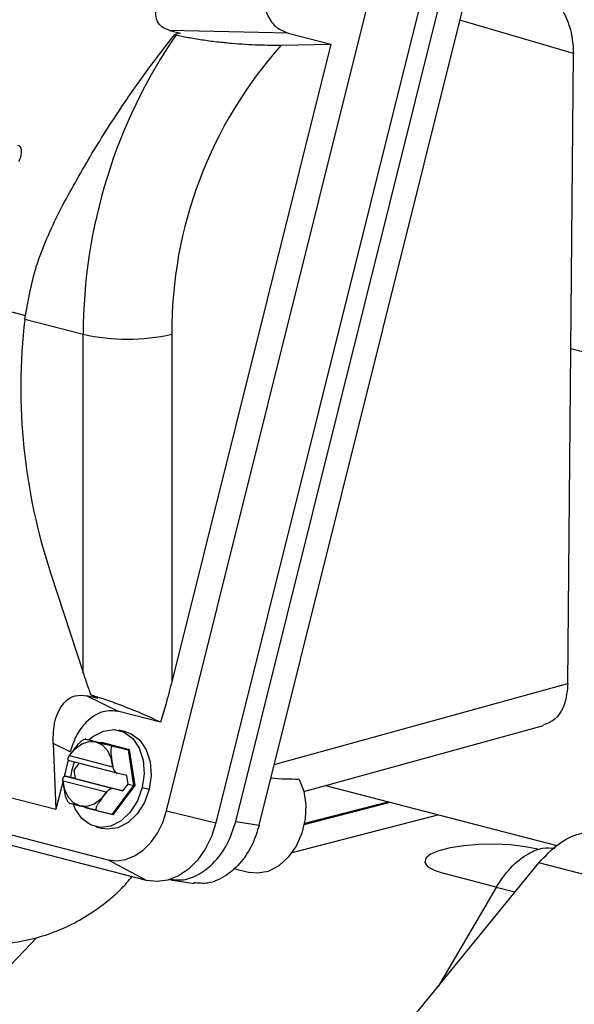
# Model space of a CAD drawing. Units: inches. Extents: x 0.1 to 22.1, y 0.1 to 17.1.
# Drawn here: x 2.5 to 2.8, y 4.2 to 4.6 of the extents above; entities that cross this region are included whole.
import ezdxf

# ---------------------------------------------------------------- set-up
doc = ezdxf.new("R2010")
doc.units = ezdxf.units.IN
doc.header["$MEASUREMENT"] = 0

msp = doc.modelspace()

# ---------------------------------------------------------------- linework, layer by layer
at = {"color": 7, "linetype": 'Continuous', "lineweight": 25}
for p, q in [((2.602109304805758, 4.298586393312721), (2.681327625231473, 4.616406246689808)), ((2.699968977208872, 4.611902431679546), (2.620750490850682, 4.294082535355976)), ((2.628204924299216, 4.294590319678498), (2.706357128576575, 4.608132815455109)), ((2.637024982012493, 4.293240691706902), (2.71482789843113, 4.605381737563653)), ((2.603180564860822, 4.593160158121059), (2.607413211902271, 4.592064668455536)), ((2.64795341922928, 4.592106407043444), (2.603180564860822, 4.593160158121059)), ((2.607413211902271, 4.592064668455536), (2.605206019610224, 4.591643967158983)), ((2.605206019610224, 4.591643967158983), (2.605684319967833, 4.591520173917155)), ((2.64795341922928, 4.592106407043444), (2.664033064182965, 4.587944688690943)), ((2.664033064182965, 4.587944688690943), (2.604066063510737, 4.347360467354573)), ((2.645370306916362, 4.587609690964645), (2.664033064182965, 4.587944688690943)), ((2.75349298583059, 4.346684561049655), (2.755576019148628, 4.584388887938549)), ((2.548629641637837, 4.484180582229594), (2.570659459192909, 4.478478845886206)), ((2.570659459192909, 4.350872369104903), (2.570659459192909, 4.478478845886206)), ((2.604066063510737, 4.478478824412965), (2.604066063510737, 4.347360467354573)), ((2.558505776584766, 4.38805761017195), (2.570659459192909, 4.350872369104903)), ((2.373838779070623, 4.347501154023697), (2.560359076391924, 4.29922614877876)), ((2.347733576976765, 4.340261011114721), (2.579909572396847, 4.280169441684367)), ((2.576153151557076, 4.340977519328341), (2.572043294546722, 4.34204122859527)), ((2.572043294546722, 4.34204122859527), (2.584159849763706, 4.336169773901721)), ((2.576153151557076, 4.340977519328341), (2.573639855332784, 4.342320702276242)), ((2.599795210517045, 4.332123044761709), (2.584159849763706, 4.336169773901721)), ((2.594598246900317, 4.272386546838689), (2.362422251480235, 4.332478116269042)), ((2.586694426827848, 4.328395626093324), (2.584078501368106, 4.329019252273699)), ((2.653893096601658, 4.305904337116354), (2.744296136950951, 4.330890075755946)), ((2.571671481354593, 4.325705283213607), (2.577505169358914, 4.324314652691911)), ((2.559275454367513, 4.324051975851083), (2.560359076391924, 4.29922614877876)), ((2.565763497084836, 4.320908016226848), (2.559275454367513, 4.324051975851083)), ((2.587711385480647, 4.321673089581174), (2.577505169358914, 4.324314652691911)), ((2.577622774000182, 4.324531413755405), (2.588021845140347, 4.321839936092955)), ((2.581877697476326, 4.323063720102871), (2.587711385480647, 4.321673089581174)), ((2.589791349047907, 4.308223949215008), (2.587711385480647, 4.321673089581174)), ((2.588021845140347, 4.321839936092955), (2.59014121767029, 4.308136620850559)), ((2.565002364824523, 4.317854380874879), (2.563426835979599, 4.311533629863048)), ((2.5834631407866, 4.31281271747722), (2.565477719880711, 4.317467686941849)), ((2.565546208509541, 4.319456370837538), (2.58173072278708, 4.315267510306778)), ((2.565957679563064, 4.311242371377401), (2.566518655776069, 4.314250589762896)), ((2.566518655776069, 4.314250589762896), (2.567363832834692, 4.316979518218462)), ((2.569041327185168, 4.316545357999558), (2.567155463129898, 4.31403715485645)), ((2.567155463129898, 4.31403715485645), (2.567649941903766, 4.310838971185563)), ((2.56304602095073, 4.310005642760958), (2.560359076391924, 4.29922614877876)), ((2.564039914989581, 4.311699554497154), (2.58202533589547, 4.307044585032525)), ((2.567649941903766, 4.310838971185563), (2.564039914989581, 4.311699554497154)), ((2.567649941903766, 4.310838971185563), (2.585635362809656, 4.306184001720934)), ((2.587073167700785, 4.311952190832621), (2.5834631407866, 4.31281271747722)), ((2.587567853890246, 4.308754039371597), (2.587073167700785, 4.311952190832621)), ((2.579340797357543, 4.305679416967109), (2.563156283080004, 4.309868277497871)), ((2.581665303909027, 4.297416404169442), (2.589791349047907, 4.308223949215008)), ((2.59014121767029, 4.308136620850559), (2.581861436093829, 4.297124861410849)), ((2.585635362809656, 4.306184001720934), (2.58202533589547, 4.307044585032525)), ((2.585635362809656, 4.306184001720934), (2.587567853890246, 4.308754039371597)), ((2.587567853890246, 4.308754039371597), (2.589791349047907, 4.308223949215008)), ((2.592965554317943, 4.307405628736364), (2.595581645710159, 4.306782102169469)), ((2.662078421117037, 4.308166649597051), (2.749361930946626, 4.285576014929759)), ((2.581861436093829, 4.297124861410849), (2.571462364953665, 4.2998163390733)), ((2.575831615904706, 4.298807034691138), (2.581665303909027, 4.297416404169442)), ((2.654056623055232, 4.293484597795384), (2.68643104441573, 4.301863714617655)), ((2.654149379308451, 4.293938971602339), (2.685599639752486, 4.302078897978689)), ((2.602109304805758, 4.298586393312721), (2.620750490850682, 4.294082535355976)), ((2.704798110012859, 4.297109986102058), (2.649346961632851, 4.282758172828506)), ((2.575405916141499, 4.29263705510242), (2.57802184160124, 4.292013428922046)), ((2.628204924299216, 4.294590319678498), (2.637024982012493, 4.293240691706902)), ((2.594598246900317, 4.272386546838689), (2.579909572396847, 4.280169441684367)), ((2.627361696947168, 4.276830812138842), (2.633490246958591, 4.275369843340168)), ((2.653685971390423, 4.17000271279954), (2.74256226704228, 4.279034329529298)), ((2.837879273173123, 4.254364473020482), (2.74256226704228, 4.279034329529298)), ((2.726472458724536, 4.269891961699152), (2.706758747389429, 4.274994245642331)), ((2.603534374379473, 4.272626291946366), (2.612527292248011, 4.271250134751775)), ((2.726363482571939, 4.269745805787888), (2.704495241763865, 4.232334462551353)), ((2.553180754580878, 4.25081588078882), (2.534845548018844, 4.231609869975121))]:
    msp.add_line(p, q, dxfattribs=at)
at = {"color": 8, "linetype": 'Continuous', "lineweight": 25}
for p, q in [((2.755576019148628, 4.584388887938549), (2.712739098959605, 4.597001549556428)), ((2.534421797962211, 4.489298869106593), (2.548940184263774, 4.485541234227592)), ((2.962978503548569, 4.41900950753009), (2.754599506536476, 4.472941960556182)), ((2.642714599145871, 4.316067464618299), (2.75349298583059, 4.346684561049655)), ((2.577466673024841, 4.324323811863209), (2.577622774000182, 4.324531413755405)), ((2.733487751879431, 4.26790190920867), (2.726363482571939, 4.269745805787888))]:
    msp.add_line(p, q, dxfattribs=at)
at = {"color": 7, "linetype": 'Continuous', "lineweight": 25, "flags": 128}
for points in [[(2.572846656621783, 4.32542511918611), (2.574500630044005, 4.326782286145539), (2.578362874319359, 4.328754907297665), (2.582336915599373, 4.329275252951364), (2.586100720434257, 4.328301108578047), (2.589349304935966, 4.32591140981639), (2.591819666132494, 4.32229978976302), (2.593311565010295, 4.317758729692823), (2.593704119761731, 4.312656230322085), (2.592965554317943, 4.307405628736364)], [(2.565546208509541, 4.319456370837538), (2.567631108567916, 4.322091672273589), (2.570120095684701, 4.323927200419543), (2.572804343840798, 4.324808859063133), (2.57545822635407, 4.324662559470192), (2.577858895911328, 4.323500644722817), (2.579804744556112, 4.321420628846491), (2.581132577699798, 4.318597234925394), (2.58173072278708, 4.315267510306778)], [(2.586694426827848, 4.328395626093324), (2.588716645893998, 4.327677539064667), (2.591965396328182, 4.325287883249494), (2.594435591592235, 4.321676163582647), (2.595927490470036, 4.317135160179443), (2.596320211153946, 4.31203270375519), (2.595581645710159, 4.306782102169469)], [(2.652083893349585, 4.310514088784874), (2.65385804336643, 4.306036744781406), (2.654654228861971, 4.300947453583571), (2.654421881914619, 4.295570514284332), (2.653175646065244, 4.290248581050351), (2.650994878519755, 4.28532069428547), (2.648018879590452, 4.281100935104232), (2.644436978230687, 4.277858120671635), (2.640477456042186, 4.27579890190662), (2.636392530386118, 4.27505451350234), (2.633490246958591, 4.275369843340168)], [(2.579340797357543, 4.305679416967109), (2.577255897299168, 4.303044172198053), (2.574766868699264, 4.30120865478872), (2.572082786475642, 4.300327039091616), (2.56942890396237, 4.300473338684555), (2.567028234405112, 4.301635253431931), (2.565082219827854, 4.303715226361772), (2.563754428167285, 4.306538609546248), (2.563156283080004, 4.309868277497871)], [(2.592965554317943, 4.307405628736364), (2.591155728819092, 4.302432289655153), (2.588421203123235, 4.298139138259741), (2.584983580050007, 4.294873989020715), (2.581121377257772, 4.292901300464973), (2.577147335977758, 4.292380954811276), (2.573383531142874, 4.293355099184592), (2.570134946641164, 4.295744797946249), (2.567664543961518, 4.299356485403234), (2.566948006053714, 4.30106318231714)], [(2.595581645710159, 4.306782102169469), (2.593771820211307, 4.301808763088257), (2.591037294515451, 4.297515555025852), (2.587599671442222, 4.294250405786826), (2.583737468649988, 4.292277773898078), (2.579763427369973, 4.291757371577386), (2.57802184160124, 4.292013428922046)], [(2.579909572396847, 4.280169441684367), (2.583245437380118, 4.279770318545364), (2.586670698484, 4.280258824300349), (2.590053439391304, 4.281616219937937), (2.593263693491415, 4.283790213140108), (2.59617829740517, 4.286697389022037), (2.598685039296722, 4.290226050062471), (2.600687678330887, 4.29424045003678), (2.602109304805758, 4.298586393312721)], [(2.620750490850682, 4.294082535355976), (2.619075817352273, 4.288962810601525), (2.616716506464272, 4.284233704575868), (2.613763489182681, 4.280076849273961), (2.610330014421313, 4.276652042209839), (2.606547957014239, 4.274090884793864), (2.602563130123385, 4.27249186839576), (2.598528108659009, 4.271916382584991), (2.594598246900317, 4.272386546838689)], [(2.742114062687226, 4.284144874587005), (2.73736988731016, 4.285106875841805), (2.731873975599146, 4.285747052246024), (2.725945851275302, 4.28602822824894), (2.719930010897151, 4.285934035871615), (2.714176053446804, 4.285469977632386), (2.709018415826521, 4.284663002450333), (2.704756855051399, 4.283560029359869), (2.701638942373321, 4.282225134516002), (2.699845959020626, 4.280735900743143), (2.699482027621034, 4.279178886680981), (2.700568408272832, 4.277644575204235), (2.703041859961697, 4.276222128583223), (2.706758747389429, 4.274994245642331)]]:
    msp.add_lwpolyline(points, dxfattribs=at)
at = {"color": 7, "linetype": 'Continuous', "lineweight": 25}
for centre, radius, start, end in [((2.771531907145596, 4.47818702194903), 0.2008726599309017, 145.6529682692984, 179.9167617641525), ((2.766755942378286, 4.479285295810287), 0.1626918777384186, 138.2543159807738, 180.2840190748695), ((2.769490400416684, 4.458304028603375), 0.2223714702832603, 173.3175604081053, 198.414956537278), ((2.587362809462789, 4.553326592506873), 0.07668889805199854, 257.4197617250733, 282.5801646172694)]:
    msp.add_arc(centre, radius, start, end, dxfattribs=at)
for points, knots in [([(2.603180564860822, 4.593160158121059), (2.602170721401191, 4.593541838544891), (2.600150539251307, 4.594305386569917), (2.598420556103472, 4.596701997726067), (2.597874309829655, 4.599678025513691), (2.59866754501084, 4.604034843481389), (2.601810760046606, 4.609592313038596), (2.605879724602914, 4.613324209766624), (2.607918268871385, 4.615193883630866)], [0, 0, 0, 0, 0.1250737854097416, 0.2502089074235647, 0.3756284126346497, 0.5009475993808823, 0.749975602669622, 1, 1, 1, 1]), ([(2.638933910681712, 4.614463855074614), (2.638502466197509, 4.611719039976657), (2.637609831077863, 4.606040167159686), (2.639728534148397, 4.598760748515081), (2.643440208011983, 4.593918528979963), (2.646483018075299, 4.59269679514148), (2.64795341922928, 4.592106407043444)], [0, 0, 0, 0, 0.2716145351561022, 0.5619556674474167, 0.788320375351116, 0.9999999999999999, 0.9999999999999999, 0.9999999999999999, 0.9999999999999999]), ([(2.741294874802413, 4.609387036408719), (2.74263334656472, 4.608880285571461), (2.745425331247265, 4.607823228848015), (2.749354858697851, 4.60404208668148), (2.752794470741799, 4.598532930473981), (2.755177663128404, 4.591631783045455), (2.755445893442088, 4.586754828944414), (2.755576019148628, 4.584388887938549)], [0, 0, 0, 0, 0.1707885594431789, 0.3562563330415008, 0.5514368049431703, 0.7823899846259316, 1, 1, 1, 1]), ([(2.562326745157098, 4.52608004386468), (2.565885513909872, 4.532541950504664), (2.572963539603356, 4.545394019409406), (2.584209486576233, 4.563037484907637), (2.595004683767568, 4.578562791286942), (2.601827419682286, 4.587311587503975), (2.605206019610224, 4.591643967158983)], [0, 0, 0, 0, 0.2854787209229775, 0.5677878676609754, 0.785969749169876, 1, 1, 1, 1]), ([(2.605684319967833, 4.591520173917155), (2.607130308319678, 4.591178763085509), (2.610026552587106, 4.590494933812105), (2.615456491078723, 4.589589128719724), (2.621075605763111, 4.588848234923646), (2.628460063955769, 4.588108115720114), (2.637109818954676, 4.587585275795822), (2.642617069662671, 4.587601553339765), (2.645370306916362, 4.587609690964645)], [0, 0, 0, 0, 0.1249610903325894, 0.2502909799139886, 0.3758420716901791, 0.5014115993302211, 0.7507409355833793, 1, 1, 1, 1]), ([(2.545891133562594, 4.549867058036761), (2.546117334006887, 4.549781033610548), (2.546561153592768, 4.549612248242615), (2.547020617541949, 4.54900096654728), (2.547271517249595, 4.54820019017241), (2.547325911644712, 4.546981867345401), (2.547034709034563, 4.54536572712146), (2.546549620700747, 4.544167408837679), (2.54630642106303, 4.543566630480067)], [0, 0, 0, 0, 0.1274791914044551, 0.2501222405391433, 0.36986599325819, 0.5005985158687289, 0.7496244466216957, 1, 1, 1, 1]), ([(2.548629641637837, 4.484180582229594), (2.549928863826282, 4.491383984675063), (2.552525494287207, 4.50578073249739), (2.559061183402366, 4.519316758675028), (2.562326745157098, 4.52608004386468)], [0, 0, 0, 0, 0.5003492826553405, 1, 1, 1, 1]), ([(2.573639855332784, 4.342320702276242), (2.573057398495668, 4.34392084479116), (2.572023880793129, 4.346760154951792), (2.571074012656819, 4.349622951314067), (2.570659459192909, 4.350872369104903)], [0, 0, 0, 0, 0.5635673541781142, 1, 1, 1, 1]), ([(2.604066063510737, 4.347360467354573), (2.603324068307535, 4.34448127944828), (2.602006351371637, 4.339368099943366), (2.600467533241386, 4.334325986843673), (2.599795210517045, 4.332123044761709)], [0, 0, 0, 0, 0.5630914978687658, 1, 1, 1, 1]), ([(2.75349298583059, 4.346684561049655), (2.753212401917343, 4.343996785276835), (2.752628804794531, 4.338406378508203), (2.74892523413674, 4.332809774620697), (2.74559557466873, 4.331540554418771), (2.744252579676407, 4.331028623276346)], [0, 0, 0, 0, 0.3558742548742759, 0.7401963598858299, 0.9999999999999999, 0.9999999999999999, 0.9999999999999999, 0.9999999999999999]), ([(2.559275454367513, 4.324051975851083), (2.559366547255538, 4.32703448641541), (2.559549617488472, 4.333028465918865), (2.562844763459124, 4.339461415494099), (2.56738334544961, 4.342558430101681), (2.570531957134551, 4.342208969909601), (2.572043294546722, 4.34204122859527)], [0, 0, 0, 0, 0.290053793996398, 0.5829238350093995, 0.7998029369928382, 1, 1, 1, 1]), ([(2.599795210517045, 4.332123044761709), (2.597529225274216, 4.333170186414846), (2.59298860402853, 4.335268467351372), (2.585574332703466, 4.338244874702201), (2.57889787564625, 4.340679409956365), (2.575349432802251, 4.341787057253288), (2.573639855332784, 4.342320702276242)], [0, 0, 0, 0, 0.2894721833254515, 0.5800494728738, 0.7976752082452301, 1, 1, 1, 1]), ([(2.584159849763706, 4.336169773901721), (2.582123054155542, 4.336350183810095), (2.577909049842023, 4.336723440767758), (2.572037201478069, 4.332845895510672), (2.56779946213917, 4.327194017291156), (2.566426808682439, 4.322955977413423), (2.565763497084836, 4.320908016226848)], [0, 0, 0, 0, 0.2716151282838544, 0.5619549244988272, 0.7883221162429315, 1, 1, 1, 1]), ([(2.56535721142114, 4.319353162091137), (2.566247939179794, 4.32056555931215), (2.567582058235091, 4.322381470200103), (2.569358321668043, 4.324460017840397), (2.570493822360789, 4.325366022445826), (2.571129934048461, 4.325668631625368), (2.571473141260485, 4.32573379823831), (2.571605828029119, 4.325714722082769), (2.571671481354593, 4.325705283213607)], [0, 0, 0, 0, 0.5007000754440207, 0.7499412757127468, 0.8748537247279209, 0.9420381298789843, 0.9713205049500808, 1, 1, 1, 1]), ([(2.571671481354593, 4.325705283213607), (2.571623062200758, 4.325716714806516), (2.571525363394171, 4.325739781153117), (2.571398650113256, 4.325768372670018), (2.571350332046421, 4.325774451189823), (2.57213080701823, 4.325555872625323), (2.575093378687747, 4.324794157172212), (2.577778041304425, 4.324097319755762), (2.579699852587588, 4.323605519552835), (2.580831354674258, 4.323320430563824), (2.581412021269453, 4.323176650124526), (2.581708500434573, 4.323104240898989), (2.581821571242958, 4.323077161707025), (2.581877697476326, 4.323063720102871)], [0, 0, 0, 0, 0.01468508481234082, 0.02963115104555179, 0.06300241406412288, 0.1256071656226657, 0.4982348472683899, 0.7491572449968468, 0.8741733682751099, 0.9368074358054259, 0.9701928949008637, 0.9852043108142773, 1, 1, 1, 1]), ([(2.577622774000182, 4.324531413755405), (2.577625629180419, 4.324496288650584), (2.577631441352081, 4.324424785935548), (2.577603426160625, 4.324349088529975), (2.577557965494614, 4.324310407188945), (2.577522116897383, 4.324313289887155), (2.577505169358914, 4.324314652691911)], [0, 0, 0, 0, 0.2876091181302767, 0.5854739201741899, 0.804031476076165, 1, 1, 1, 1]), ([(2.581877697476326, 4.323063720102871), (2.581816881233488, 4.323071776483769), (2.581693782290596, 4.323088083508435), (2.581467183604645, 4.322990327786917), (2.581193658489849, 4.322590750210978), (2.581004092157299, 4.321436414058513), (2.581231494471296, 4.318843205256145), (2.581605729520112, 4.316588738124928), (2.581855669940343, 4.315083046811533)], [0, 0, 0, 0, 0.02874666052579857, 0.05818648698567696, 0.12611283913176, 0.2513810855813612, 0.5000197692505669, 1, 1, 1, 1]), ([(2.588021845140347, 4.321839936092955), (2.587997564767207, 4.321811836130535), (2.587948143407553, 4.321754640207681), (2.587855233466601, 4.321695715999697), (2.587770700732575, 4.321667157800094), (2.587730425652821, 4.321671185481817), (2.587711385480647, 4.321673089581174)], [0, 0, 0, 0, 0.287626787464322, 0.5854484536666517, 0.8040194367036511, 1, 1, 1, 1]), ([(2.565477719880711, 4.317467686941849), (2.565370437260952, 4.317507270867623), (2.565145849113593, 4.31759013685817), (2.564955220167941, 4.317874971296674), (2.564902054152618, 4.318286030456088), (2.565022858573377, 4.318800999729202), (2.565247284357835, 4.319171624570757), (2.56535721142114, 4.319353162091137)], [0, 0, 0, 0, 0.1658354967579306, 0.3471642197658572, 0.5410243649536687, 0.7751869562988051, 1, 1, 1, 1]), ([(2.56535721142114, 4.319353162091137), (2.565391962039836, 4.319372681224218), (2.565454015991929, 4.319407536412258), (2.565518038864153, 4.319441449361497), (2.565546208509541, 4.319456370837538)], [0, 0, 0, 0, 0.5600065350316511, 1, 1, 1, 1]), ([(2.58173072278708, 4.315267510306778), (2.581753669624451, 4.315233298139251), (2.581794650697357, 4.315172198158064), (2.581837023331027, 4.315110290189972), (2.581855669940343, 4.315083046811533)], [0, 0, 0, 0, 0.5599374478046335, 1, 1, 1, 1]), ([(2.581855669940343, 4.315083046811533), (2.581932499429914, 4.314793744721475), (2.582088129122961, 4.31420771980155), (2.582534462266173, 4.313471771138999), (2.583023516364536, 4.312980555500458), (2.583321631233916, 4.31286674241851), (2.5834631407866, 4.31281271747722)], [0, 0, 0, 0, 0.2885272748036967, 0.5844554150305329, 0.8027487576792308, 1, 1, 1, 1]), ([(2.563038636955617, 4.310051060617824), (2.563028375911184, 4.310324481351111), (2.563007588357353, 4.310878396525078), (2.563251933757539, 4.311449614853468), (2.563620463688567, 4.311736462861306), (2.56390488828753, 4.311711435768418), (2.564039914989581, 4.311699554497154)], [0, 0, 0, 0, 0.2885049534241801, 0.5844738602871933, 0.8027346282064419, 1, 1, 1, 1]), ([(2.565625399782973, 4.301448597801875), (2.565562509314748, 4.301469999685328), (2.565435222379193, 4.301513315949886), (2.565159815957065, 4.301730832585583), (2.564737061703638, 4.302296244343825), (2.564162499460084, 4.30363288108705), (2.563574076781272, 4.306311980567402), (2.563253045817009, 4.30855380199444), (2.563038636955617, 4.310051060617824)], [0, 0, 0, 0, 0.02875610143627036, 0.05820080742975439, 0.1261205727272172, 0.2513834283771219, 0.5000169933461899, 1, 1, 1, 1]), ([(2.563156283080004, 4.309868277497871), (2.563133720094552, 4.309902425374379), (2.563093443834367, 4.309963381348576), (2.563055378067646, 4.310024278423644), (2.563038636955617, 4.310051060617824)], [0, 0, 0, 0, 0.5602055738939787, 1, 1, 1, 1]), ([(2.652083893349585, 4.310514088784874), (2.648636730234627, 4.310529937361201), (2.645187873727457, 4.310545793723018), (2.641442242783326, 4.310954888750117), (2.641440403674552, 4.31095508961621)], [0, 0, 0, 0, 0.9995089989373215, 1, 1, 1, 1]), ([(2.58202533589547, 4.307044585032525), (2.581900199990809, 4.307060408362741), (2.581638229949355, 4.307093534254816), (2.581142286432707, 4.306972282828692), (2.580581170304136, 4.306707812498693), (2.580008500050748, 4.306300414302522), (2.579692083894921, 4.30595173637034), (2.57953709547482, 4.305780945338221)], [0, 0, 0, 0, 0.1658179433937323, 0.3471372474764971, 0.5410244036143774, 0.7751824575372589, 1, 1, 1, 1]), ([(2.59014121767029, 4.308136620850559), (2.590111402457704, 4.308144293993027), (2.590050742848721, 4.308159905145237), (2.589944513287575, 4.308186627893543), (2.589852037255678, 4.308209367126333), (2.589810796608976, 4.308219276378712), (2.589791349047907, 4.308223949215008)], [0, 0, 0, 0, 0.2876350541596985, 0.5851989102960866, 0.8043951739731252, 1, 1, 1, 1]), ([(2.57953709547482, 4.305780945338221), (2.578610876310726, 4.304576967098028), (2.577223590870717, 4.302773655800383), (2.575809866532025, 4.300609110285384), (2.575444193236083, 4.299519094484799), (2.575501383167439, 4.299051480635118), (2.575657203182948, 4.298867386362637), (2.575773873240622, 4.298827015265142), (2.575831615904706, 4.298807034691138)], [0, 0, 0, 0, 0.5006912052805804, 0.7499322470893037, 0.8748396754669502, 0.9420446077252153, 0.9713165587238343, 1, 1, 1, 1]), ([(2.57953709547482, 4.305780945338221), (2.579500041138855, 4.305761981407956), (2.57943386425663, 4.30572811293489), (2.579369237665287, 4.305694297964791), (2.579340797357543, 4.305679416967109)], [0, 0, 0, 0, 0.559928705010148, 1, 1, 1, 1]), ([(2.575831615904706, 4.298807034691138), (2.575775885516677, 4.298820387275725), (2.575663438927295, 4.298847328638407), (2.575367706603365, 4.298919533392271), (2.574787914207449, 4.299063088761441), (2.572393743474621, 4.299666574208351), (2.569927295769895, 4.300309602689402), (2.56703972507241, 4.301055137866541), (2.565661604952262, 4.301417280794031), (2.565306340068001, 4.301517184303612), (2.565350819140309, 4.301512059900173), (2.565478307426775, 4.301483398897243), (2.565576606140808, 4.301460142060449), (2.565625399782973, 4.301448597801875)], [0, 0, 0, 0, 0.01468628720473476, 0.02963235974602505, 0.06301232934125554, 0.1256127372156779, 0.4982392702634346, 0.7491572221088905, 0.8741765414652077, 0.9368066301906166, 0.9701929867791164, 0.9852043564209226, 1, 1, 1, 1]), ([(2.581665303909027, 4.297416404169442), (2.581680189365172, 4.297411027431372), (2.581711468780429, 4.297399729072679), (2.581759420392266, 4.297355896729508), (2.581805644382045, 4.297291729112028), (2.5818434956305, 4.297210834242614), (2.581855558689153, 4.297153026632351), (2.581861436093829, 4.297124861410849)], [0, 0, 0, 0, 0.1644366433500261, 0.3455374159244076, 0.5407798277622142, 0.7762571777238768, 1, 1, 1, 1]), ([(2.603580586573608, 4.272828019272435), (2.604938516989566, 4.272648851049792), (2.608288710060215, 4.272206819461926), (2.613927322260346, 4.274181642683076), (2.620035632717941, 4.278687719451879), (2.625319780488949, 4.285719386571778), (2.627268180758298, 4.291710120341446), (2.628204924299216, 4.294590319678498)], [0, 0, 0, 0, 0.1361364088841787, 0.3358664393599436, 0.5418692832757532, 0.7797418751483621, 1, 1, 1, 1]), ([(2.637024982012493, 4.293240691706902), (2.636263564247727, 4.290807955397624), (2.63468324696424, 4.285758828080644), (2.630377479493888, 4.279136033327847), (2.624590955074988, 4.273827581015684), (2.61821768421236, 4.270882580993904), (2.61411711170435, 4.271339620346952), (2.612403133274002, 4.271530656011219)], [0, 0, 0, 0, 0.1856825903355987, 0.38538292686125, 0.5913533465048575, 0.8291917656970477, 1, 1, 1, 1]), ([(2.74256226704228, 4.279034329529298), (2.744922153355748, 4.281563342232525), (2.749766923559162, 4.286755323438877), (2.757338491442209, 4.290205293966672), (2.762351309584649, 4.290979722054372), (2.764128764303865, 4.290116599671869), (2.764359654683763, 4.290004480554211)], [0, 0, 0, 0, 0.3337831562697505, 0.6852460140424869, 0.9591136322032512, 1, 1, 1, 1]), ([(2.726363482571939, 4.269745805787888), (2.728079442571375, 4.272293668090897), (2.731596074832238, 4.277515173705214), (2.73805038106354, 4.282540235979751), (2.743952336737483, 4.284929696434777), (2.747008942632503, 4.284637554397893), (2.748491324736293, 4.284495872368179)], [0, 0, 0, 0, 0.2756864402255433, 0.5649827676044937, 0.7890268545272786, 1, 1, 1, 1]), ([(2.526537101607422, 4.248670192589219), (2.529054732509646, 4.248480905498123), (2.534783118441212, 4.248050219050516), (2.543704520356074, 4.248684308816402), (2.5530633461499, 4.250552291996986), (2.561992675153488, 4.253635777229618), (2.570397820889821, 4.257818688102334), (2.578161051629025, 4.263072187613304), (2.584477316928867, 4.268407032290675), (2.587845085716738, 4.272290508949032), (2.589151057112115, 4.273796464301043)], [0, 0, 0, 0, 0.1078514207280436, 0.2453952089054042, 0.3810858068336366, 0.5152109133805105, 0.6484330670384809, 0.7815010649653498, 0.9152693141811351, 1, 1, 1, 1])]:
    msp.add_open_spline(points, degree=3, knots=knots, dxfattribs=at)

doc.saveas('drawing.dxf')
